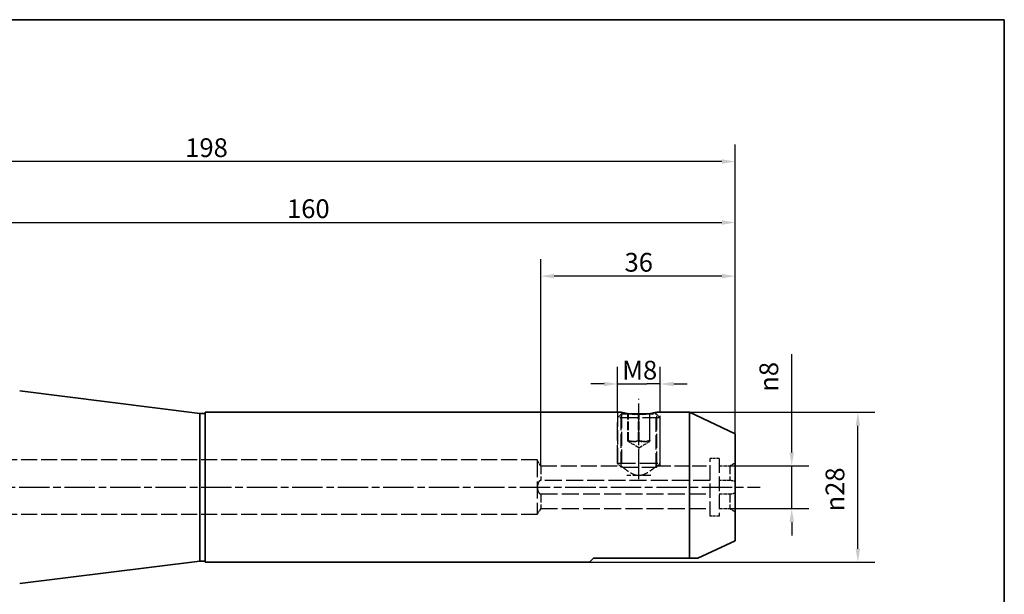
# Paper-space layout 'Blatt_1' of a CAD drawing. Units: millimetres. Extents: x 5 to 292, y 5 to 205.
# Drawn here: x 108 to 292, y 98 to 205 of the extents above; entities that cross this region are included whole.
import ezdxf

# ---------------------------------------------------------------- set-up
doc = ezdxf.new("R2010")
doc.units = ezdxf.units.MM
doc.linetypes.add('CHAIN', pattern=[0.3543, 0.2362, -0.0295, 0.0591, -0.0295])
doc.linetypes.add('DASHED', pattern=[0.2068, 0.1655, -0.0413])
for name, color, linetype, lineweight, true_color in [('Bemaßungen(ISO)', 179, 'Continuous', 25, 0x262659), ('Mittellinie(ISO)', 179, 'Continuous', 25, 0x262659), ('Sichtbare Kanten(ISO)', 5, 'Continuous', 35, 0x0000ff), ('Skizziergeometrie(ISO)', 179, 'Continuous', 35, 0x262659), ('Verdeckte Kanten(ISO)', 5, 'DASHED', 25, 0x0000ff)]:
    doc.layers.add(name, color=color, linetype=linetype, lineweight=lineweight, true_color=true_color)
doc.styles.add('STANDARD-DIN~0', font='arial.ttf')
doc.dimstyles.new('Kopie von STANDARD-ISO', dxfattribs={"dimtxt": 3.5, "dimasz": 2.5, "dimexe": 3.175, "dimexo": 0, "dimgap": 0.762, "dimtad": 1, "dimrnd": 1e-08, "dimtxsty": 'STANDARD-DIN~0', "dimcen": 0.09, "dimdle": 10, "dimclrd": 250, "dimclre": 250, "dimclrt": 250, "dimazin": 2, "dimtfac": 1, "dimtmove": 0, "dimatfit": 3, "dimfxl": 1, "dimtolj": 1, "dimtzin": 0, "dimlwd": 25, "dimlwe": 25, "dimarcsym": 0})

# ---------------------------------------------------------------- blocks, each defined once
blk = doc.blocks.new('Ränder A4 quer')
at = {"layer": 'Skizziergeometrie(ISO)'}
for p, q in [((292, 205), (5, 205)), ((292, 5), (292, 205))]:
    blk.add_line(p, q, dxfattribs=at)
blk = doc.blocks.new('*D23')
at = {"layer": 'Bemaßungen(ISO)', "color": 250, "linetype": 'Continuous', "lineweight": 25, "true_color": 0x3f3f3f, "transparency": 16777216}
for p, q in [((205.43, 121.66), (205.43, 160.27)), ((241.77, 127.66), (241.77, 160.27)), ((239.27, 157.09), (207.93, 157.09))]:
    blk.add_line(p, q, dxfattribs=at)
at = {"layer": 'Bemaßungen(ISO)', "color": 250, "linetype": 'Continuous', "true_color": 0x3f3f3f, "transparency": 16777216}
for points in [[(207.93, 157.51), (207.93, 156.68), (205.43, 157.09)], [(239.27, 157.51), (239.27, 156.68), (241.77, 157.09)]]:
    blk.add_solid(points, dxfattribs=at)
at = {"layer": 'Defpoints', "color": 0, "linetype": 'Continuous', "transparency": 16777216}
for p in [(205.43, 157.09), (241.77, 127.66), (205.43, 121.66)]:
    blk.add_point(p, dxfattribs=at)
at = {"layer": 'Bemaßungen(ISO)', "color": 250, "linetype": 'Continuous', "lineweight": 25, "true_color": 0x3f3f3f, "transparency": 16777216, "insert": (221.09, 161.43), "char_height": 3.5, "attachment_point": 1, "style": 'STANDARD-DIN~0'}
blk.add_mtext('\\A1;36', dxfattribs=at)
blk = doc.blocks.new('*D25')
at = {"layer": 'Bemaßungen(ISO)', "color": 250, "linetype": 'Continuous', "lineweight": 25, "true_color": 0x3f3f3f, "transparency": 16777216}
for p, q in [((81.77, 149.16), (81.77, 170.28)), ((241.77, 127.66), (241.77, 170.28)), ((84.27, 167.1), (239.27, 167.1))]:
    blk.add_line(p, q, dxfattribs=at)
at = {"layer": 'Bemaßungen(ISO)', "color": 250, "linetype": 'Continuous', "true_color": 0x3f3f3f, "transparency": 16777216}
for points in [[(84.27, 167.52), (84.27, 166.69), (81.77, 167.1)], [(239.27, 167.52), (239.27, 166.69), (241.77, 167.1)]]:
    blk.add_solid(points, dxfattribs=at)
at = {"layer": 'Defpoints', "color": 0, "linetype": 'Continuous', "transparency": 16777216}
for p in [(241.77, 167.1), (81.77, 149.16), (241.77, 127.66)]:
    blk.add_point(p, dxfattribs=at)
at = {"layer": 'Bemaßungen(ISO)', "color": 250, "linetype": 'Continuous', "lineweight": 25, "true_color": 0x3f3f3f, "transparency": 16777216, "insert": (158.07, 171.44), "char_height": 3.5, "attachment_point": 1, "style": 'STANDARD-DIN~0'}
blk.add_mtext('\\A1;160', dxfattribs=at)
blk = doc.blocks.new('*D26')
at = {"layer": 'Bemaßungen(ISO)', "color": 250, "linetype": 'Continuous', "lineweight": 25, "true_color": 0x3f3f3f, "transparency": 16777216}
for p, q in [((43.77, 139.39), (43.77, 181.68)), ((241.77, 127.66), (241.77, 181.68)), ((239.27, 178.5), (46.27, 178.5))]:
    blk.add_line(p, q, dxfattribs=at)
at = {"layer": 'Bemaßungen(ISO)', "color": 250, "linetype": 'Continuous', "true_color": 0x3f3f3f, "transparency": 16777216}
for points in [[(46.27, 178.92), (46.27, 178.09), (43.77, 178.5)], [(239.27, 178.92), (239.27, 178.09), (241.77, 178.5)]]:
    blk.add_solid(points, dxfattribs=at)
at = {"layer": 'Defpoints', "color": 0, "linetype": 'Continuous', "transparency": 16777216}
for p in [(43.77, 178.5), (43.77, 139.39), (241.77, 127.66)]:
    blk.add_point(p, dxfattribs=at)
at = {"layer": 'Bemaßungen(ISO)', "color": 250, "linetype": 'Continuous', "lineweight": 25, "true_color": 0x3f3f3f, "transparency": 16777216, "insert": (139.06, 182.84), "char_height": 3.5, "attachment_point": 1, "style": 'STANDARD-DIN~0'}
blk.add_mtext('\\A1;198', dxfattribs=at)
blk = doc.blocks.new('*D27')
at = {"layer": 'Bemaßungen(ISO)', "color": 250, "linetype": 'Continuous', "lineweight": 25, "true_color": 0x3f3f3f, "transparency": 16777216}
for p, q in [((252.31, 124.16), (252.31, 142.54)), ((240.77, 121.66), (255.48, 121.66)), ((252.31, 113.66), (252.31, 121.66)), ((240.77, 113.66), (255.48, 113.66)), ((252.31, 111.16), (252.31, 108.66))]:
    blk.add_line(p, q, dxfattribs=at)
at = {"layer": 'Bemaßungen(ISO)', "color": 250, "linetype": 'Continuous', "true_color": 0x3f3f3f, "transparency": 16777216}
for points in [[(251.89, 124.16), (252.73, 124.16), (252.31, 121.66)], [(251.89, 111.16), (252.73, 111.16), (252.31, 113.66)]]:
    blk.add_solid(points, dxfattribs=at)
at = {"layer": 'Defpoints', "color": 0, "linetype": 'Continuous', "transparency": 16777216}
for p in [(240.77, 121.66), (240.77, 113.66), (252.31, 113.66)]:
    blk.add_point(p, dxfattribs=at)
at = {"layer": 'Bemaßungen(ISO)', "color": 250, "linetype": 'Continuous', "lineweight": 25, "true_color": 0x3f3f3f, "transparency": 16777216, "insert": (246.28, 135.5), "char_height": 3.5, "attachment_point": 1, "rotation": 90, "style": 'STANDARD-DIN~0'}
blk.add_mtext('\\A1;{\\fAIGDT|b0|i0;\\ln}\\fArial|b0|i0;8', dxfattribs=at)
blk = doc.blocks.new('*D28')
at = {"layer": 'Bemaßungen(ISO)', "color": 250, "linetype": 'Continuous', "lineweight": 25, "true_color": 0x3f3f3f, "transparency": 16777216}
for p, q in [((233.19, 131.66), (267.83, 131.66)), ((264.66, 106.16), (264.66, 129.16)), ((214.52, 103.66), (267.83, 103.66))]:
    blk.add_line(p, q, dxfattribs=at)
at = {"layer": 'Bemaßungen(ISO)', "color": 250, "linetype": 'Continuous', "true_color": 0x3f3f3f, "transparency": 16777216}
for points in [[(264.24, 129.16), (265.07, 129.16), (264.66, 131.66)], [(264.24, 106.16), (265.07, 106.16), (264.66, 103.66)]]:
    blk.add_solid(points, dxfattribs=at)
at = {"layer": 'Defpoints', "color": 0, "linetype": 'Continuous', "transparency": 16777216}
for p in [(233.19, 131.66), (264.66, 131.66), (214.52, 103.66)]:
    blk.add_point(p, dxfattribs=at)
at = {"layer": 'Bemaßungen(ISO)', "color": 250, "linetype": 'Continuous', "lineweight": 25, "true_color": 0x3f3f3f, "transparency": 16777216, "insert": (258.63, 113.15), "char_height": 3.5, "attachment_point": 1, "rotation": 90, "style": 'STANDARD-DIN~0'}
blk.add_mtext('\\A1;{\\fAIGDT|b0|i0;\\ln}\\fArial|b0|i0;28', dxfattribs=at)
blk = doc.blocks.new('*D29')
at = {"layer": 'Bemaßungen(ISO)', "color": 250, "linetype": 'Continuous', "lineweight": 25, "true_color": 0x3f3f3f, "transparency": 16777216}
for p, q in [((219.77, 131.66), (219.77, 140.12)), ((227.77, 131.66), (227.77, 140.12)), ((217.27, 136.95), (214.77, 136.95)), ((219.77, 136.95), (222.27, 136.95)), ((222.27, 136.95), (225.27, 136.95)), ((227.77, 136.95), (225.27, 136.95)), ((230.27, 136.95), (232.77, 136.95))]:
    blk.add_line(p, q, dxfattribs=at)
at = {"layer": 'Bemaßungen(ISO)', "color": 250, "linetype": 'Continuous', "true_color": 0x3f3f3f, "transparency": 16777216}
for points in [[(217.27, 137.36), (217.27, 136.53), (219.77, 136.95)], [(230.27, 137.36), (230.27, 136.53), (227.77, 136.95)]]:
    blk.add_solid(points, dxfattribs=at)
at = {"layer": 'Defpoints', "color": 0, "linetype": 'Continuous', "transparency": 16777216}
for p in [(227.77, 136.95), (219.77, 131.66), (227.77, 131.66)]:
    blk.add_point(p, dxfattribs=at)
at = {"layer": 'Bemaßungen(ISO)', "color": 250, "linetype": 'Continuous', "lineweight": 25, "true_color": 0x3f3f3f, "transparency": 16777216, "insert": (220.66, 141.28), "char_height": 3.5, "attachment_point": 1, "style": 'STANDARD-DIN~0'}
blk.add_mtext('\\A1;\\fArial|b0|i0;M8', dxfattribs=at)

psp = doc.layouts.new('Blatt_1')

# ---------------------------------------------------------------- linework, layer by layer
at = {"layer": 'Mittellinie(ISO)', "linetype": 'CHAIN', "ltscale": 23.990969}
for p, q in [((223.768, 119.156), (223.768, 134.156)), ((40.031, 117.656), (246.404, 117.656))]:
    psp.add_line(p, q, dxfattribs=at)
at = {"layer": 'Sichtbare Kanten(ISO)'}
for p, q in [((141.768, 131.456), (108.148, 135.656)), ((141.768, 131.456), (141.768, 103.856)), ((142.768, 131.456), (141.768, 131.456)), ((142.768, 131.656), (142.768, 103.656)), ((220.444, 131.656), (142.768, 131.656)), ((222.034, 131.366), (225.501, 131.366)), ((233.19, 131.656), (227.091, 131.656)), ((233.19, 131.656), (233.19, 104.406)), ((241.768, 127.656), (233.19, 131.656)), ((241.768, 127.656), (241.768, 107.656)), ((241.768, 107.656), (234.798, 104.406)), ((141.768, 103.856), (108.148, 99.656)), ((142.768, 103.856), (141.768, 103.856)), ((214.518, 103.656), (142.768, 103.656)), ((215.268, 104.406), (214.518, 103.656)), ((215.268, 104.406), (233.19, 104.406)), ((233.19, 104.406), (234.798, 104.406))]:
    psp.add_line(p, q, dxfattribs=at)
for points, knots in [([(223.035, 131.276), (222.851, 131.286), (222.669, 131.299), (222.084, 131.353), (221.712, 131.407), (221.123, 131.507), (220.868, 131.56), (220.528, 131.635), (220.444, 131.656), (220.444, 131.656)], [1.07752618, 1.07752618, 1.07752618, 1.07752618, 1.13139863, 1.13139863, 1.25711591, 1.25711591, 1.38281897, 1.38281897, 1.50852204, 1.50852204, 1.50852204, 1.50852204]), ([(227.091, 131.656), (227.091, 131.656), (227.007, 131.635), (226.667, 131.56), (226.412, 131.507), (225.823, 131.407), (225.451, 131.353), (224.866, 131.299), (224.684, 131.286), (224.5, 131.276)], [0.50284068, 0.50284068, 0.50284068, 0.50284068, 0.62854375, 0.62854375, 0.75424681, 0.75424681, 0.87996409, 0.87996409, 0.93383654, 0.93383654, 0.93383654, 0.93383654])]:
    psp.add_open_spline(points, degree=3, knots=knots, dxfattribs=at)
at = {"layer": 'Verdeckte Kanten(ISO)', "ltscale": 16.118633}
for p, q in [((219.768, 131.656), (219.768, 121.656)), ((220.444, 121.656), (220.444, 131.656)), ((227.091, 121.656), (227.091, 131.656)), ((227.768, 121.656), (227.768, 131.656))]:
    psp.add_line(p, q, dxfattribs=at)
at = {"layer": 'Verdeckte Kanten(ISO)', "ltscale": 2.064424}
for p, q in [((220.534, 131.366), (219.768, 130.599)), ((227.001, 131.366), (227.768, 130.599)), ((220.534, 121.366), (219.768, 122.132)), ((227.001, 121.366), (227.768, 122.132))]:
    psp.add_line(p, q, dxfattribs=at)
at = {"layer": 'Verdeckte Kanten(ISO)', "ltscale": 20.255272}
for p, q in [((227.768, 130.599), (219.768, 130.599)), ((219.768, 122.132), (227.768, 122.132))]:
    psp.add_line(p, q, dxfattribs=at)
at = {"layer": 'Verdeckte Kanten(ISO)', "ltscale": 20.469959}
for p, q in [((219.768, 122.132), (219.768, 130.599)), ((227.768, 122.132), (227.768, 130.599))]:
    psp.add_line(p, q, dxfattribs=at)
at = {"layer": 'Verdeckte Kanten(ISO)', "ltscale": 16.045092}
for p, q in [((220.512, 131.343), (220.512, 121.388)), ((227.024, 121.388), (227.024, 131.343))]:
    psp.add_line(p, q, dxfattribs=at)
at = {"layer": 'Verdeckte Kanten(ISO)', "ltscale": 6.185083}
for p, q in [((220.534, 131.366), (222.034, 131.366)), ((225.501, 131.366), (227.001, 131.366))]:
    psp.add_line(p, q, dxfattribs=at)
at = {"layer": 'Verdeckte Kanten(ISO)', "ltscale": 9.518778}
for p, q in [((221.729, 126.366), (221.729, 131.366)), ((221.809, 126.366), (221.809, 131.366)), ((223.687, 126.366), (223.687, 131.366)), ((223.848, 126.366), (223.848, 131.366)), ((225.726, 131.366), (225.726, 126.366)), ((225.806, 126.366), (225.806, 131.366))]:
    psp.add_line(p, q, dxfattribs=at)
at = {"layer": 'Verdeckte Kanten(ISO)', "ltscale": 4.39913}
for q in [(221.766, 126.188), (225.769, 126.188)]:
    psp.add_line((223.768, 125.032), q, dxfattribs=at)
at = {"layer": 'Verdeckte Kanten(ISO)', "ltscale": 18.054657}
for p, q in [((204.768, 122.756), (100.224, 122.756)), ((204.768, 112.556), (100.224, 112.556))]:
    psp.add_line(p, q, dxfattribs=at)
at = {"layer": 'Verdeckte Kanten(ISO)', "ltscale": 19.369104}
psp.add_line((204.768, 122.756), (204.768, 112.556), dxfattribs=at)
at = {"layer": 'Verdeckte Kanten(ISO)', "ltscale": 2.443009}
for p, q in [((205.429, 121.656), (204.768, 122.756)), ((205.429, 113.656), (204.768, 112.556))]:
    psp.add_line(p, q, dxfattribs=at)
at = {"layer": 'Verdeckte Kanten(ISO)', "ltscale": 9.54342}
for p, q in [((205.429, 121.656), (205.429, 118.905)), ((240.768, 121.656), (240.768, 118.905)), ((205.429, 116.407), (205.429, 113.656)), ((240.768, 116.407), (240.768, 113.656))]:
    psp.add_line(p, q, dxfattribs=at)
at = {"layer": 'Verdeckte Kanten(ISO)', "ltscale": 18.152266}
psp.add_line((205.429, 121.656), (220.444, 121.656), dxfattribs=at)
at = {"layer": 'Verdeckte Kanten(ISO)', "ltscale": 16.372272}
psp.add_line((227.001, 121.366), (220.534, 121.366), dxfattribs=at)
at = {"layer": 'Verdeckte Kanten(ISO)', "ltscale": 16.080755}
psp.add_line((227.091, 121.656), (237.068, 121.656), dxfattribs=at)
at = {"layer": 'Verdeckte Kanten(ISO)', "ltscale": 16.406771}
for p, q in [((237.068, 112.256), (237.068, 123.056)), ((238.768, 123.056), (238.768, 112.256))]:
    psp.add_line(p, q, dxfattribs=at)
at = {"layer": 'Verdeckte Kanten(ISO)', "ltscale": 3.236318}
for p, q in [((238.768, 123.056), (237.068, 123.056)), ((238.768, 112.256), (237.068, 112.256))]:
    psp.add_line(p, q, dxfattribs=at)
at = {"layer": 'Verdeckte Kanten(ISO)', "ltscale": 3.807451}
for p, q in [((238.768, 121.656), (240.768, 121.656)), ((240.768, 118.905), (238.768, 118.905)), ((238.768, 116.407), (240.768, 116.407)), ((238.768, 113.656), (240.768, 113.656))]:
    psp.add_line(p, q, dxfattribs=at)
at = {"layer": 'Verdeckte Kanten(ISO)', "ltscale": 2.198191}
for p, q in [((240.768, 121.656), (241.768, 122.233)), ((240.768, 113.656), (241.768, 113.078))]:
    psp.add_line(p, q, dxfattribs=at)
at = {"layer": 'Verdeckte Kanten(ISO)', "ltscale": 8.987518}
psp.add_line((225.993, 119.882), (221.542, 119.882), dxfattribs=at)
at = {"layer": 'Verdeckte Kanten(ISO)', "ltscale": 19.124186}
for p, q in [((237.068, 118.905), (205.429, 118.905)), ((205.429, 116.407), (237.068, 116.407)), ((205.429, 113.656), (237.068, 113.656))]:
    psp.add_line(p, q, dxfattribs=at)
at = {"layer": 'Verdeckte Kanten(ISO)', "ltscale": 2.815024}
psp.add_open_spline([(224.5, 131.276), (224.255, 131.263), (224.007, 131.256), (223.528, 131.256), (223.28, 131.263), (223.035, 131.276)], degree=3, knots=[0.93383654, 0.93383654, 0.93383654, 0.93383654, 1.00568136, 1.00568136, 1.07752618, 1.07752618, 1.07752618, 1.07752618], dxfattribs=at)
at = {"layer": 'Verdeckte Kanten(ISO)', "ltscale": 4.463833}
for points in [[(221.809, 126.366), (221.769, 126.032), (221.729, 126.366)], [(221.729, 126.366), (222.708, 126.032), (223.687, 126.366)], [(223.848, 126.366), (222.828, 126.032), (221.809, 126.366)], [(223.687, 126.366), (224.707, 126.032), (225.726, 126.366)], [(225.806, 126.366), (224.827, 126.032), (223.848, 126.366)], [(225.726, 126.366), (225.766, 126.032), (225.806, 126.366)]]:
    psp.add_rational_spline(points, [1, 1.15470053838, 1], degree=2, dxfattribs=at)
at = {"layer": 'Verdeckte Kanten(ISO)', "ltscale": 10.61155}
for points, knots in [([(220.444, 121.656), (220.444, 121.656), (220.538, 121.577), (220.886, 121.296), (221.139, 121.095), (221.707, 120.682), (222.066, 120.436), (222.665, 120.134), (222.875, 120.045), (223.311, 119.918), (223.537, 119.882), (223.768, 119.882)], [1.62598003, 1.62598003, 1.62598003, 1.62598003, 1.75872485, 1.75872485, 1.89146967, 1.89146967, 2.02972152, 2.02972152, 2.09884745, 2.09884745, 2.16797337, 2.16797337, 2.16797337, 2.16797337]), ([(223.768, 119.882), (223.998, 119.882), (224.224, 119.918), (224.66, 120.045), (224.87, 120.134), (225.469, 120.436), (225.828, 120.682), (226.396, 121.095), (226.65, 121.296), (226.998, 121.577), (227.091, 121.656), (227.091, 121.656)], [0, 0, 0, 0, 0.06912593, 0.06912593, 0.13825185, 0.13825185, 0.2765037, 0.2765037, 0.40924852, 0.40924852, 0.54199334, 0.54199334, 0.54199334, 0.54199334])]:
    psp.add_open_spline(points, degree=3, knots=knots, dxfattribs=at)
at = {"layer": 'Verdeckte Kanten(ISO)', "ltscale": 7.724299}
psp.add_open_spline([(205.429, 118.905), (205.408, 118.903), (205.387, 118.9), (205.257, 118.87), (205.157, 118.793), (205.002, 118.57), (204.937, 118.418), (204.872, 118.15), (204.855, 118.054), (204.833, 117.857), (204.828, 117.755), (204.828, 117.556), (204.833, 117.455), (204.855, 117.258), (204.872, 117.162), (204.937, 116.893), (205.002, 116.742), (205.157, 116.519), (205.257, 116.442), (205.387, 116.411), (205.408, 116.408), (205.429, 116.407)], degree=3, knots=[0.37322657, 0.37322657, 0.37322657, 0.37322657, 0.38527143, 0.38527143, 0.45048568, 0.45048568, 0.51023343, 0.51023343, 0.5401073, 0.5401073, 0.56998118, 0.56998118, 0.59985506, 0.59985506, 0.62972893, 0.62972893, 0.68947668, 0.68947668, 0.75469093, 0.75469093, 0.76673579, 0.76673579, 0.76673579, 0.76673579], dxfattribs=at)
at = {"layer": 'Verdeckte Kanten(ISO)', "ltscale": 2.331972}
for points, knots in [([(241.768, 118.684), (241.51, 118.81), (241.212, 118.878), (240.858, 118.902), (240.813, 118.904), (240.768, 118.905)], [0.48214693, 0.48214693, 0.48214693, 0.48214693, 0.5836293, 0.5836293, 0.59843768, 0.59843768, 0.59843768, 0.59843768]), ([(240.768, 116.407), (240.813, 116.408), (240.858, 116.41), (241.212, 116.434), (241.51, 116.502), (241.768, 116.627)], [0.08880399, 0.08880399, 0.08880399, 0.08880399, 0.10361237, 0.10361237, 0.20509474, 0.20509474, 0.20509474, 0.20509474])]:
    psp.add_open_spline(points, degree=3, knots=knots, dxfattribs=at)

# ---------------------------------------------------------------- block references
psp.add_blockref('Ränder A4 quer', (0, 0))

# ---------------------------------------------------------------- dimensions: what is measured, and where the dimension line sits
at = {"layer": 'Bemaßungen(ISO)', "color": 250, "linetype": 'Continuous', "lineweight": 25, "true_color": 0x3f3f3f}
for base, p1, p2, picture, middle in [((43.768, 178.503), (241.768, 127.656), (43.768, 139.393), '*D26', (142.768, 178.503)), ((241.768, 167.102), (81.768, 149.156), (241.768, 127.656), '*D25', (161.768, 167.102))]:
    dim = psp.add_linear_dim(base=base, p1=p1, p2=p2, dimstyle='Kopie von STANDARD-ISO', override={"dimgap": 0.762, "dimdec": 2, "dimtol": 0, "dimlim": 0, "dimtp": 0, "dimtm": 0, "dimtdec": 2, "dimtofl": 0, "dimatfit": 1}, dxfattribs=at)
    dim.commit()
    dim.dimension.update_dxf_attribs({"geometry": picture, "text_midpoint": middle, "dimtype": 160})
dim = psp.add_linear_dim(base=(205.429, 157.094), p1=(241.768, 127.656), p2=(205.429, 121.656), angle=180, dimstyle='Kopie von STANDARD-ISO', override={"dimgap": 0.762, "dimdec": 0, "dimtol": 0, "dimlim": 0, "dimtp": 0, "dimtm": 0, "dimtdec": 2, "dimtofl": 0, "dimatfit": 1}, dxfattribs=at)
dim.commit()
dim.dimension.update_dxf_attribs({"geometry": '*D23', "text_midpoint": (223.598, 157.094), "dimtype": 160})
for base, p1, p2, angle, text, override, picture, middle in [((252.31, 113.656), (240.768, 121.656), (240.768, 113.656), 90, '{\\fAIGDT|b0|i0;\\ln}\\fArial|b0|i0;<>', {"dimgap": 0.762, "dimdec": 2, "dimtol": 0, "dimlim": 0, "dimtp": 0, "dimtm": 0, "dimtdec": 2, "dimtofl": 1, "dimatfit": 1}, '*D27', (252.31, 138.639)), ((227.768, 136.948), (219.768, 131.656), (227.768, 131.656), 180, '\\fArial|b0|i0;M<>', {"dimgap": 0.762, "dimdec": 2, "dimtol": 0, "dimlim": 0, "dimtp": 0, "dimtm": 0, "dimtdec": 2, "dimtofl": 0}, '*D29', (223.768, 136.948)), ((264.656, 131.656), (214.518, 103.656), (233.19, 131.656), 90, '{\\fAIGDT|b0|i0;\\ln}\\fArial|b0|i0;<>', {"dimgap": 0.762, "dimdec": 2, "dimtol": 0, "dimlim": 0, "dimtp": 0, "dimtm": 0, "dimtdec": 2, "dimtofl": 0, "dimatfit": 1}, '*D28', (264.656, 117.656))]:
    dim = psp.add_linear_dim(base=base, p1=p1, p2=p2, angle=angle, text=text, dimstyle='Kopie von STANDARD-ISO', override=override, dxfattribs=at)
    dim.commit()
    dim.dimension.update_dxf_attribs({"geometry": picture, "text_midpoint": middle, "dimtype": 160})

doc.saveas('drawing.dxf')
